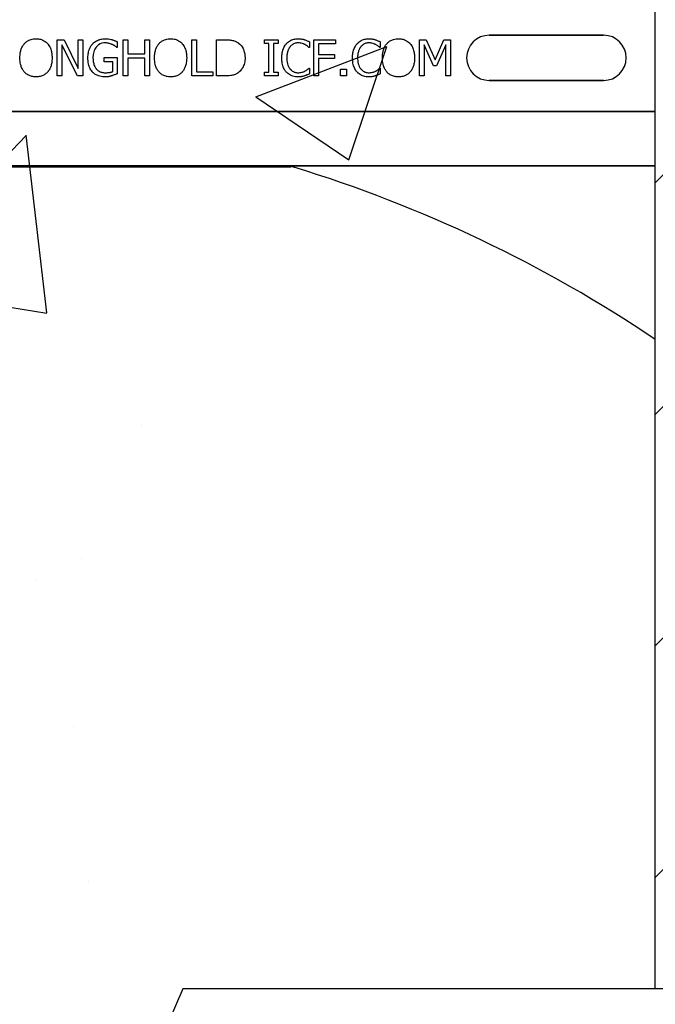
# Model space of a CAD drawing. Units: inches. Extents: x -43 to 176, y -16 to 209.
# Drawn here: x 76 to 79, y 57 to 60 of the extents above; entities that cross this region are included whole.
import ezdxf

# ---------------------------------------------------------------- set-up
doc = ezdxf.new("R2010")
doc.units = ezdxf.units.IN
doc.header["$MEASUREMENT"] = 0
doc.layers.add('FORM', color=7, linetype='Continuous')

msp = doc.modelspace()

# ---------------------------------------------------------------- hatches: boundary and pattern name
h = msp.add_hatch()
h.set_pattern_fill('ANSI31', color=256, scale=4.51117)
h.paths.add_polyline_path([(78.5581, 63.8515), (79.0884, 63.8515), (79.0884, 63.5078), (79.8384, 63.5078), (79.8384, 64.1953), (79.8697, 64.2265), (80.5572, 64.2265), (80.5884, 64.1953), (80.5884, 63.8515), (81.3081, 63.8515), (81.3081, 56.6423), (78.5581, 56.6423)])
h = msp.add_hatch()
h.set_pattern_fill('AR-CONC', color=256, scale=0.644452)
h.set_pattern_definition([(50, (89.6423, 55.6343), (4.6224, -0.4044), [0.4833, -5.3167]), (355, (89.6423, 55.6343), (-0.8942, 4.8475), [0.3867, -4.2534]), (100.451, (90.0275, 55.6006), (3.7282, 4.4431), [0.4108, -4.5185]), (46.184, (89.6423, 56.923), (6.8779, -1.0667), [0.725, -7.9751]), (96.636, (90.2155, 56.8343), (6.0235, 6.2777), [0.6162, -6.7778]), (351.184, (89.642, 56.923), (6.0235, 6.2777), [0.58, -6.38]), (21, (90.2868, 56.601), (3.8468, -2.5947), [0.4833, -5.3167]), (326, (90.287, 56.601), (1.568, 4.6732), [0.3867, -4.2534]), (71.451, (90.6073, 56.385), (5.4148, 2.0786), [0.4108, -4.5185]), (37.5, (89.6423, 55.6343), (0.07836, 2.14534), [0, -4.20183, 0, -4.31783, 0, -4.2695]), (7.5, (89.6423, 55.6343), (1.69536, 2.5418), [0, -2.4618, 0, -4.10516, 0, -1.62724]), (327.5, (88.2052, 55.6343), (3.44023, -0.14536), [0, -1.61113, 0, -5.02673, 0, -6.67008]), (317.5, (87.5607, 55.6343), (3.75836, 0.6451), [0, -2.09447, 0, -3.33826, 0, -4.73672])])
h.paths.add_polyline_path([(72.5581, 59.9143), (78.5581, 59.9143), (78.5581, 56.7915), (72.5581, 56.7915)])
h = msp.add_hatch()
h.set_pattern_fill('AR-CONC', color=256, scale=0.644452)
h.set_pattern_definition([(50, (89.6423, 59.85), (4.6224, -0.4044), [0.4833, -5.3167]), (355, (89.6423, 59.85), (-0.8942, 4.8475), [0.3867, -4.2534]), (100.451, (90.0275, 59.8163), (3.7282, 4.4431), [0.4108, -4.5185]), (46.184, (89.6423, 61.139), (6.8779, -1.0667), [0.725, -7.9751]), (96.636, (90.2155, 61.05), (6.0235, 6.2777), [0.6162, -6.7778]), (351.184, (89.642, 61.139), (6.0235, 6.2777), [0.58, -6.38]), (21, (90.2868, 60.8167), (3.8468, -2.5947), [0.4833, -5.3167]), (326, (90.287, 60.8167), (1.568, 4.6732), [0.3867, -4.2534]), (71.451, (90.6073, 60.6005), (5.4148, 2.0786), [0.4108, -4.5185]), (37.5, (89.6423, 59.85), (0.07836, 2.14534), [0, -4.20183, 0, -4.31783, 0, -4.2695]), (7.5, (89.6423, 59.85), (1.69536, 2.5418), [0, -2.4618, 0, -4.10516, 0, -1.62724]), (327.5, (88.2052, 59.85), (3.44023, -0.14536), [0, -1.61113, 0, -5.02673, 0, -6.67008]), (317.5, (87.5607, 59.85), (3.75836, 0.6451), [0, -2.09447, 0, -3.33826, 0, -4.73672])])
h.paths.add_polyline_path([(72.5581, 59.4783), (78.5581, 59.4783), (78.5581, 56.7184), (72.5581, 56.7184)])

# ---------------------------------------------------------------- linework, layer by layer
msp.add_line((78.5581, 56.6423), (78.5581, 63.8515))
at = {"color": 0}
for p, q in [((76.498, 59.7875), (76.498, 59.9125)), ((76.498, 59.9125), (76.5216, 59.9125)), ((76.5216, 59.9125), (76.5707, 59.8136)), ((76.5707, 59.9125), (76.5866, 59.9125)), ((76.5707, 59.8136), (76.5707, 59.9125)), ((76.5866, 59.9125), (76.5866, 59.7875)), ((76.7052, 59.9052), (76.7052, 59.8856)), ((76.7258, 59.7875), (76.7258, 59.9125)), ((76.7258, 59.9125), (76.7416, 59.9125)), ((76.7416, 59.9125), (76.7416, 59.8635)), ((76.8002, 59.9125), (76.816, 59.9125)), ((76.8002, 59.8635), (76.8002, 59.9125)), ((76.816, 59.9125), (76.816, 59.7875)), ((76.9616, 59.7875), (76.9616, 59.9125)), ((76.9616, 59.9125), (76.9774, 59.9125)), ((76.9774, 59.9125), (76.9774, 59.8018)), ((77.047, 59.7875), (77.047, 59.9125)), ((77.047, 59.9125), (77.0753, 59.9125)), ((77.2116, 59.8999), (77.2116, 59.9125)), ((77.2116, 59.9125), (77.259, 59.9125)), ((77.259, 59.9125), (77.259, 59.8999)), ((77.3666, 59.9053), (77.3666, 59.8856)), ((77.3825, 59.9125), (77.4568, 59.9125)), ((77.3825, 59.7875), (77.3825, 59.9125)), ((77.4568, 59.9125), (77.4568, 59.8983)), ((77.6103, 59.9053), (77.6103, 59.8856)), ((77.7464, 59.7875), (77.7464, 59.9125)), ((77.7464, 59.9125), (77.7693, 59.9125)), ((77.7693, 59.9125), (77.8002, 59.8432)), ((77.8002, 59.8432), (77.8302, 59.9125)), ((77.8302, 59.9125), (77.8524, 59.9125)), ((77.8524, 59.9125), (77.8524, 59.7875)), ((77.9862, 59.928), (78.3799, 59.928)), ((78.3799, 59.928), (77.9862, 59.928)), ((77.9862, 59.928), (78.3799, 59.928)), ((76.5677, 59.7875), (76.5138, 59.8953)), ((76.5138, 59.8953), (76.5138, 59.7875)), ((76.7052, 59.8856), (76.7038, 59.8856)), ((77.2274, 59.8999), (77.2116, 59.8999)), ((77.2274, 59.8002), (77.2274, 59.8999)), ((77.259, 59.8999), (77.2432, 59.8999)), ((77.2432, 59.8999), (77.2432, 59.8002)), ((77.3666, 59.8856), (77.3653, 59.8856)), ((77.4568, 59.8983), (77.3983, 59.8983)), ((77.3983, 59.8983), (77.3983, 59.8619)), ((77.6103, 59.8856), (77.609, 59.8856)), ((77.7943, 59.8223), (77.7622, 59.8953)), ((77.7622, 59.8953), (77.7622, 59.7875)), ((77.8366, 59.8953), (77.8043, 59.8223)), ((77.8366, 59.7875), (77.8366, 59.8953)), ((76.6594, 59.8366), (76.6594, 59.8508)), ((76.6594, 59.8508), (76.7052, 59.8508)), ((76.6894, 59.8366), (76.6594, 59.8366)), ((76.6894, 59.8028), (76.6894, 59.8366)), ((76.7052, 59.8508), (76.7052, 59.7953)), ((76.7416, 59.8635), (76.8002, 59.8635)), ((76.8002, 59.8492), (76.7416, 59.8492)), ((76.7416, 59.8492), (76.7416, 59.7875)), ((76.8002, 59.7875), (76.8002, 59.8492)), ((77.3983, 59.8619), (77.4537, 59.8619)), ((77.4537, 59.8477), (77.3983, 59.8477)), ((77.3983, 59.8477), (77.3983, 59.7875)), ((77.4537, 59.8619), (77.4537, 59.8477)), ((76.9774, 59.8018), (77.0344, 59.8018)), ((77.0344, 59.8018), (77.0344, 59.7875)), ((77.2116, 59.7875), (77.2116, 59.8002)), ((77.2116, 59.8002), (77.2274, 59.8002)), ((77.2432, 59.8002), (77.259, 59.8002)), ((77.259, 59.8002), (77.259, 59.7875)), ((77.3654, 59.8144), (77.3666, 59.8144)), ((77.3666, 59.8144), (77.3666, 59.795)), ((77.4742, 59.8113), (77.4948, 59.8113)), ((77.4742, 59.7875), (77.4742, 59.8113)), ((77.4948, 59.8113), (77.4948, 59.7875)), ((77.609, 59.8144), (77.6103, 59.8144)), ((77.6103, 59.8144), (77.6103, 59.795)), ((77.8043, 59.8223), (77.7943, 59.8223)), ((76.5138, 59.7875), (76.498, 59.7875)), ((76.5866, 59.7875), (76.5677, 59.7875)), ((76.7416, 59.7875), (76.7258, 59.7875)), ((76.816, 59.7875), (76.8002, 59.7875)), ((77.0344, 59.7875), (76.9616, 59.7875)), ((77.0757, 59.7875), (77.047, 59.7875)), ((77.259, 59.7875), (77.2116, 59.7875)), ((77.3983, 59.7875), (77.3825, 59.7875)), ((77.4948, 59.7875), (77.4742, 59.7875)), ((77.7622, 59.7875), (77.7464, 59.7875)), ((77.8524, 59.7875), (77.8366, 59.7875)), ((78.3799, 59.7721), (77.9862, 59.7721)), ((77.9862, 59.7721), (78.3799, 59.7721)), ((78.3799, 59.7721), (77.9862, 59.7721)), ((72.5581, 59.6653), (78.5581, 59.6653)), ((78.5581, 59.6653), (72.5581, 59.6653)), ((77.3034, 59.4781), (73.8128, 59.4781)), ((73.8128, 59.4781), (77.3034, 59.4781)), ((73.8128, 59.475), (77.3034, 59.475)), ((73.8128, 59.475), (77.3034, 59.475)), ((78.5581, 59.4783), (77.3531, 59.4783)), ((77.3531, 59.4783), (78.5581, 59.4783))]:
    msp.add_line(p, q, dxfattribs=at)
for points in [[(76.3849, 59.8986, -0.004598), (76.3868, 59.9007, -0.056294), (76.3943, 59.907, -0.059489), (76.4044, 59.9121, -0.076793), (76.4209, 59.9156, -0.007677), (76.4251, 59.9157)], [(76.4251, 59.9157, -0.007848), (76.4294, 59.9156, -0.07115), (76.4446, 59.9126, -0.086641), (76.4599, 59.904, -0.022012), (76.4626, 59.9017, -0.009679), (76.4645, 59.8996, -0.002418), (76.4655, 59.8986)], [(76.6205, 59.8984, -0.005354), (76.6226, 59.9005, -0.036095), (76.6272, 59.9044, -0.069141), (76.6404, 59.9116, -0.043758), (76.6506, 59.9145, -0.036679), (76.6595, 59.9156, -0.007704), (76.664, 59.9157)], [(76.664, 59.9157, -0.00304), (76.667, 59.9156, -0.027721), (76.6744, 59.915, -0.030941), (76.6845, 59.9131, -0.002791), (76.6874, 59.9123)], [(76.6874, 59.9123, -0.002729), (76.6897, 59.9116, -0.018159), (76.6942, 59.91, -0.004006), (76.6964, 59.9091, -0.002602), (76.7009, 59.9072, -0.00844), (76.7042, 59.9057, -0.001989), (76.7052, 59.9052)], [(76.8485, 59.8986, -0.004598), (76.8504, 59.9007, -0.056294), (76.8579, 59.907, -0.059489), (76.868, 59.9121, -0.076793), (76.8845, 59.9156, -0.007677), (76.8887, 59.9157)], [(76.8887, 59.9157, -0.007848), (76.893, 59.9156, -0.07115), (76.9082, 59.9126, -0.086641), (76.9236, 59.904, -0.022012), (76.9262, 59.9017, -0.009679), (76.9281, 59.8996, -0.002418), (76.9291, 59.8986)], [(77.0753, 59.9125, -0.005532), (77.0811, 59.9124, -0.007952), (77.0869, 59.9122, -0.017826), (77.0955, 59.9113, -0.049294), (77.1082, 59.9083, -0.020314), (77.1135, 59.9061, -0.027998), (77.1174, 59.9041, -0.007282), (77.1199, 59.9026)], [(77.1199, 59.9026, -0.009625), (77.123, 59.9004, -0.112346), (77.1381, 59.8822, -0.039589), (77.1415, 59.8743, -0.031478), (77.1435, 59.867, -0.024396), (77.1446, 59.8594, -0.011153), (77.1449, 59.8556, -0.011915), (77.1451, 59.8518, -0.003068), (77.1451, 59.8499)], [(77.2873, 59.8982, -0.004586), (77.2893, 59.9003, -0.040458), (77.2946, 59.9051, -0.086661), (77.3097, 59.913, -0.064767), (77.3237, 59.9156, -0.008229), (77.328, 59.9157)], [(77.328, 59.9157, -0.003065), (77.3308, 59.9156, -0.028786), (77.3377, 59.9151, -0.014932), (77.3432, 59.9142, -0.016047), (77.3473, 59.9132, -0.003314), (77.35, 59.9125)], [(77.35, 59.9125, -0.002785), (77.3521, 59.9118, -0.018395), (77.3564, 59.9102, -0.012149), (77.3616, 59.9079, -0.005906), (77.3636, 59.9069, -0.003839), (77.3666, 59.9053)], [(77.531, 59.8982, -0.004586), (77.5329, 59.9003, -0.040458), (77.5383, 59.9051, -0.086661), (77.5534, 59.913, -0.064767), (77.5674, 59.9156, -0.008229), (77.5717, 59.9157)], [(77.5717, 59.9157, -0.003065), (77.5744, 59.9156, -0.028786), (77.5814, 59.9151, -0.014932), (77.5869, 59.9142, -0.016047), (77.591, 59.9132, -0.003314), (77.5937, 59.9125)], [(77.5937, 59.9125, -0.002785), (77.5958, 59.9118, -0.018395), (77.6001, 59.9102, -0.012149), (77.6052, 59.9079, -0.005906), (77.6073, 59.9069, -0.003839), (77.6103, 59.9053)], [(77.6333, 59.8986, -0.004598), (77.6352, 59.9007, -0.056294), (77.6427, 59.907, -0.059489), (77.6528, 59.9121, -0.076793), (77.6693, 59.9156, -0.007677), (77.6735, 59.9157)], [(77.6735, 59.9157, -0.007848), (77.6778, 59.9156, -0.07115), (77.693, 59.9126, -0.086641), (77.7084, 59.904, -0.022012), (77.711, 59.9017, -0.009679), (77.713, 59.8996, -0.002418), (77.7139, 59.8986)], [(76.3698, 59.85, -0.004957), (76.3699, 59.8549, -0.043441), (76.3718, 59.871, -0.045005), (76.3757, 59.8833, -0.045274), (76.381, 59.8934, -0.016686), (76.3829, 59.896, -0.005359), (76.3849, 59.8986)], [(76.4655, 59.8986, -0.005322), (76.4675, 59.896, -0.041835), (76.4719, 59.8892, -0.025758), (76.4747, 59.8833, -0.054773), (76.4791, 59.8678, -0.035133), (76.4804, 59.8549, -0.004985), (76.4806, 59.85)], [(76.604, 59.8503, -0.005611), (76.6041, 59.8551, -0.050184), (76.6063, 59.8712, -0.066315), (76.6128, 59.8878, -0.047873), (76.6184, 59.8959, -0.004907), (76.6205, 59.8984)], [(76.662, 59.9015, 0.010439), (76.6586, 59.9013, 0.187951), (76.6353, 59.8906, 0.101184), (76.6255, 59.8753, 0.042138), (76.6229, 59.8666, 0.042114), (76.6215, 59.8553, 0.006738), (76.6214, 59.8508)], [(76.6879, 59.8958, 0.007186), (76.6856, 59.8968, 0.022901), (76.6817, 59.8983, 0.006024), (76.6801, 59.8988, 0.013031), (76.6761, 59.8999, 0.053278), (76.6645, 59.9014, 0.004123), (76.662, 59.9015)], [(76.7038, 59.8856, 0.004975), (76.7011, 59.8879, 0.019257), (76.6968, 59.8911, 0.025304), (76.6937, 59.8929, 0.011211), (76.6911, 59.8943, 0.005305), (76.689, 59.8953, 0.001328), (76.6879, 59.8958)], [(76.8334, 59.85, -0.004957), (76.8335, 59.8549, -0.043441), (76.8354, 59.871, -0.045005), (76.8393, 59.8833, -0.045274), (76.8446, 59.8934, -0.016686), (76.8465, 59.896, -0.005359), (76.8485, 59.8986)], [(76.9291, 59.8986, -0.005322), (76.9311, 59.896, -0.041835), (76.9355, 59.8892, -0.025758), (76.9383, 59.8833, -0.054773), (76.9427, 59.8678, -0.035133), (76.944, 59.8549, -0.004985), (76.9442, 59.85)], [(77.2717, 59.8499, -0.004826), (77.2718, 59.8548, -0.047512), (77.2738, 59.8709, -0.097015), (77.2833, 59.8931, -0.015341), (77.2853, 59.8957, -0.004884), (77.2873, 59.8982)], [(77.3002, 59.8883, 0.010295), (77.2983, 59.8857, 0.026635), (77.2967, 59.883, 0.012276), (77.2955, 59.8808, 0.016746), (77.2939, 59.8773, 0.019825), (77.2926, 59.8737, 0.043352), (77.29, 59.8625, 0.019409), (77.2893, 59.8562, 0.008437), (77.2892, 59.8536, 0.005275), (77.2891, 59.8498)], [(77.3279, 59.9015, 0.004754), (77.3259, 59.9014, 0.041798), (77.321, 59.9008, 0.086164), (77.3095, 59.8964, 0.019879), (77.3074, 59.895, 0.022107), (77.3043, 59.8926, 0.025703), (77.3022, 59.8905, 0.008878), (77.3009, 59.889, 0.002217), (77.3002, 59.8883)], [(77.3513, 59.8957, 0.004819), (77.3485, 59.897, 0.009653), (77.3464, 59.8979, 0.040725), (77.3384, 59.9004, 0.032643), (77.3332, 59.9012, 0.015113), (77.3301, 59.9014, 0.004141), (77.3279, 59.9015)], [(77.3653, 59.8856, 0.002334), (77.3628, 59.8877, 0.004216), (77.3603, 59.8898, 0.037661), (77.3541, 59.8941, 0.00492), (77.3522, 59.8952, 0.001229), (77.3513, 59.8957)], [(77.5154, 59.8499, -0.004826), (77.5155, 59.8548, -0.047512), (77.5175, 59.8709, -0.097015), (77.527, 59.8931, -0.015341), (77.5289, 59.8957, -0.004884), (77.531, 59.8982)], [(77.5439, 59.8883, 0.010295), (77.542, 59.8857, 0.026635), (77.5403, 59.883, 0.012276), (77.5391, 59.8808, 0.016746), (77.5376, 59.8773, 0.019825), (77.5362, 59.8737, 0.043352), (77.5337, 59.8625, 0.019409), (77.533, 59.8562, 0.008437), (77.5328, 59.8536, 0.005275), (77.5328, 59.8498)], [(77.5715, 59.9015, 0.004754), (77.5696, 59.9014, 0.041798), (77.5647, 59.9008, 0.086164), (77.5532, 59.8964, 0.019879), (77.5511, 59.895, 0.022107), (77.548, 59.8926, 0.025703), (77.5459, 59.8905, 0.008878), (77.5446, 59.889, 0.002217), (77.5439, 59.8883)], [(77.5949, 59.8957, 0.004819), (77.5922, 59.897, 0.009653), (77.5901, 59.8979, 0.040725), (77.5821, 59.9004, 0.032643), (77.5769, 59.9012, 0.015113), (77.5738, 59.9014, 0.004141), (77.5715, 59.9015)], [(77.609, 59.8856, 0.002334), (77.6065, 59.8877, 0.004216), (77.604, 59.8898, 0.037661), (77.5978, 59.8941, 0.00492), (77.5959, 59.8952, 0.001229), (77.5949, 59.8957)], [(77.6182, 59.85, -0.004957), (77.6183, 59.8549, -0.043441), (77.6203, 59.871, -0.045005), (77.6241, 59.8833, -0.045274), (77.6294, 59.8934, -0.016686), (77.6313, 59.896, -0.005359), (77.6333, 59.8986)], [(77.7139, 59.8986, -0.005322), (77.7159, 59.896, -0.041835), (77.7203, 59.8892, -0.025758), (77.7231, 59.8833, -0.054773), (77.7275, 59.8678, -0.035133), (77.7289, 59.8549, -0.004985), (77.729, 59.85)], [(76.3848, 59.8016, -0.009309), (76.3822, 59.8047, -0.025422), (76.38, 59.8081, -0.014047), (76.3784, 59.8109, -0.050552), (76.3735, 59.8228, -0.060337), (76.37, 59.8435, -0.00572), (76.3699, 59.8468, -0.003177), (76.3698, 59.85)], [(76.4806, 59.85, -0.004889), (76.4804, 59.8451, -0.044558), (76.4785, 59.8291, -0.043081), (76.4747, 59.8167, -0.051267), (76.4694, 59.8067, -0.017233), (76.4675, 59.8041, -0.005537), (76.4655, 59.8016)], [(76.6203, 59.8009, -0.006232), (76.6181, 59.8034, -0.038347), (76.6142, 59.8088, -0.033337), (76.6103, 59.8161, -0.032227), (76.6075, 59.8239, -0.032048), (76.6052, 59.8337, -0.032058), (76.6041, 59.8453, -0.005094), (76.604, 59.8503)], [(76.6214, 59.8508, 0.004001), (76.6215, 59.8469, 0.028241), (76.6222, 59.8379, 0.027917), (76.6238, 59.8304, 0.067683), (76.6292, 59.8173, 0.028366), (76.6313, 59.8141, 0.006077), (76.6329, 59.8121)], [(76.8484, 59.8016, -0.009309), (76.8459, 59.8047, -0.025422), (76.8436, 59.8081, -0.014047), (76.842, 59.8109, -0.050552), (76.8371, 59.8228, -0.060337), (76.8336, 59.8435, -0.00572), (76.8335, 59.8468, -0.003177), (76.8334, 59.85)], [(76.9442, 59.85, -0.004889), (76.944, 59.8451, -0.044558), (76.9421, 59.8291, -0.043081), (76.9383, 59.8167, -0.051267), (76.933, 59.8067, -0.017233), (76.9311, 59.8041, -0.005537), (76.9291, 59.8016)], [(77.1451, 59.8499, -0.006939), (77.145, 59.8461, -0.068085), (77.1417, 59.8275, -0.037062), (77.1381, 59.8188, -0.022117), (77.1348, 59.813, -0.014614), (77.1332, 59.8107, -0.08418), (77.1213, 59.7986, -0.004423), (77.1197, 59.7975)], [(77.2874, 59.801, -0.009343), (77.2848, 59.8041, -0.03414), (77.2815, 59.8089, -0.056435), (77.2755, 59.8224, -0.035304), (77.2732, 59.8319, -0.019464), (77.2721, 59.8401, -0.014753), (77.2718, 59.845, -0.005636), (77.2717, 59.8499)], [(77.2891, 59.8498, 0.004191), (77.2892, 59.846, 0.037514), (77.2904, 59.8345, 0.090432), (77.2973, 59.816, 0.02291), (77.2991, 59.8134, 0.006024), (77.3007, 59.8113)], [(77.5311, 59.801, -0.009343), (77.5284, 59.8041, -0.03414), (77.5252, 59.8089, -0.056435), (77.5192, 59.8224, -0.035304), (77.5169, 59.8319, -0.019464), (77.5158, 59.8401, -0.014753), (77.5155, 59.845, -0.005636), (77.5154, 59.8499)], [(77.5328, 59.8498, 0.004191), (77.5329, 59.846, 0.037514), (77.534, 59.8345, 0.090432), (77.541, 59.816, 0.02291), (77.5428, 59.8134, 0.006024), (77.5443, 59.8113)], [(77.6332, 59.8016, -0.009309), (77.6307, 59.8047, -0.025422), (77.6284, 59.8081, -0.014047), (77.6268, 59.8109, -0.050552), (77.6219, 59.8228, -0.060337), (77.6184, 59.8435, -0.00572), (77.6183, 59.8468, -0.003177), (77.6182, 59.85)], [(77.729, 59.85, -0.004889), (77.7289, 59.8451, -0.044558), (77.7269, 59.8291, -0.043081), (77.7231, 59.8167, -0.051267), (77.7178, 59.8067, -0.017233), (77.7159, 59.8041, -0.005537), (77.7139, 59.8016)], [(76.4251, 59.7844, -0.007889), (76.4209, 59.7845, -0.031936), (76.4138, 59.7853, -0.024104), (76.4083, 59.7866, -0.065992), (76.3966, 59.7915, -0.071031), (76.3867, 59.7995, -0.004814), (76.3848, 59.8016)], [(76.4655, 59.8016, -0.004346), (76.4636, 59.7995, -0.063525), (76.4548, 59.7923, -0.067707), (76.4433, 59.787, -0.06289), (76.4294, 59.7845, -0.007361), (76.4251, 59.7844)], [(76.6636, 59.7844, -0.006931), (76.6591, 59.7845, -0.072116), (76.6402, 59.7881, -0.089137), (76.6247, 59.7968, -0.016499), (76.6224, 59.7988, -0.005198), (76.6203, 59.8009)], [(76.6329, 59.8121, 0.004756), (76.6344, 59.8105, 0.041641), (76.6383, 59.8068, 0.083434), (76.6485, 59.8011, 0.07384), (76.6601, 59.7987, 0.007835), (76.6633, 59.7986)], [(76.6633, 59.7986, 0.002308), (76.6667, 59.7987, 0.035182), (76.679, 59.7999, 0.023287), (76.6839, 59.801, 0.007823), (76.6855, 59.8014, 0.020352), (76.6879, 59.8022, 0.004675), (76.6894, 59.8028)], [(76.8887, 59.7844, -0.007889), (76.8845, 59.7845, -0.031936), (76.8774, 59.7853, -0.024104), (76.8719, 59.7866, -0.065992), (76.8602, 59.7915, -0.071031), (76.8503, 59.7995, -0.004814), (76.8484, 59.8016)], [(76.9291, 59.8016, -0.004346), (76.9272, 59.7995, -0.063525), (76.9184, 59.7923, -0.067707), (76.9069, 59.787, -0.06289), (76.893, 59.7845, -0.007361), (76.8887, 59.7844)], [(77.3277, 59.7844, -0.007151), (77.3235, 59.7845, -0.079838), (77.3057, 59.7883, -0.08843), (77.2914, 59.797, -0.013326), (77.2894, 59.7989, -0.004434), (77.2874, 59.801)], [(77.3007, 59.8113, 0.004378), (77.302, 59.8099, 0.04002), (77.3054, 59.8065, 0.025063), (77.3086, 59.8042, 0.054844), (77.3146, 59.8011, 0.030579), (77.3192, 59.7996, 0.045738), (77.325, 59.7987, 0.008056), (77.3269, 59.7986, 0.002013), (77.3279, 59.7986)], [(77.3279, 59.7986, 0.005148), (77.3302, 59.7987, 0.070614), (77.3434, 59.801, 0.023454), (77.3486, 59.8029, 0.016471), (77.3507, 59.8039, 0.005815), (77.3521, 59.8047)], [(77.3521, 59.8047, 0.002443), (77.3539, 59.8057, 0.01284), (77.3565, 59.8073, 0.021607), (77.3599, 59.8097, 0.005114), (77.3627, 59.812, 0.011432), (77.3639, 59.813, 0.003137), (77.3654, 59.8144)], [(77.5714, 59.7844, -0.007151), (77.5672, 59.7845, -0.079838), (77.5494, 59.7883, -0.08843), (77.5351, 59.797, -0.013326), (77.533, 59.7989, -0.004434), (77.5311, 59.801)], [(77.5443, 59.8113, 0.004378), (77.5456, 59.8099, 0.04002), (77.5491, 59.8065, 0.025063), (77.5522, 59.8042, 0.054844), (77.5583, 59.8011, 0.030579), (77.5629, 59.7996, 0.045738), (77.5686, 59.7987, 0.008056), (77.5706, 59.7986, 0.002013), (77.5715, 59.7986)], [(77.5715, 59.7986, 0.005148), (77.5739, 59.7987, 0.070614), (77.5871, 59.801, 0.023454), (77.5922, 59.8029, 0.016471), (77.5944, 59.8039, 0.005815), (77.5958, 59.8047)], [(77.5958, 59.8047, 0.002443), (77.5976, 59.8057, 0.01284), (77.6002, 59.8073, 0.021607), (77.6036, 59.8097, 0.005114), (77.6064, 59.812, 0.011432), (77.6075, 59.813, 0.003137), (77.609, 59.8144)], [(77.6735, 59.7844, -0.007889), (77.6693, 59.7845, -0.031936), (77.6623, 59.7853, -0.024104), (77.6567, 59.7866, -0.065992), (77.645, 59.7915, -0.071031), (77.6351, 59.7995, -0.004814), (77.6332, 59.8016)], [(77.7139, 59.8016, -0.004346), (77.712, 59.7995, -0.063525), (77.7033, 59.7923, -0.067707), (77.6917, 59.787, -0.06289), (77.6778, 59.7845, -0.007361), (77.6735, 59.7844)], [(76.6867, 59.7881, -0.00414), (76.6846, 59.7875, -0.009007), (76.6825, 59.7869, 0.00051), (76.6796, 59.7862, -0.005777), (76.6782, 59.7858, -0.007137), (76.6768, 59.7855, -0.006047), (76.6746, 59.7851, -0.009218), (76.6731, 59.7849, -0.009887), (76.6717, 59.7847, -0.004795), (76.6695, 59.7846, -0.007664), (76.6673, 59.7844, -0.009421), (76.6651, 59.7844, -0.002861), (76.6636, 59.7844)], [(76.7052, 59.7953, -0.005276), (76.7007, 59.7933, -0.002018), (76.6972, 59.7919, -0.004241), (76.6949, 59.7909, -0.019109), (76.6891, 59.7889, -0.00221), (76.6867, 59.7881)], [(77.1197, 59.7975, -0.009757), (77.116, 59.7953, -0.02697), (77.1109, 59.7928, -0.024326), (77.1055, 59.7908, -0.033997), (77.0985, 59.7892, -0.00907), (77.0957, 59.7887, -0.024758), (77.0843, 59.7877, -0.011272), (77.0757, 59.7875)], [(77.35, 59.7879, -0.004773), (77.3459, 59.7867, -0.013048), (77.3418, 59.7857, -0.017851), (77.3383, 59.785, -0.01347), (77.3362, 59.7847, -0.005678), (77.3348, 59.7846, -0.018359), (77.3292, 59.7844, -0.002144), (77.3277, 59.7844)], [(77.3666, 59.795, 0.003082), (77.3625, 59.7931, -0.005251), (77.3579, 59.7909, -0.015502), (77.3559, 59.79, -0.005818), (77.3532, 59.789, -0.005533), (77.3521, 59.7886, -0.005144), (77.35, 59.7879)], [(77.5937, 59.7879, -0.004773), (77.5896, 59.7867, -0.013048), (77.5855, 59.7857, -0.017851), (77.582, 59.785, -0.01347), (77.5799, 59.7847, -0.005678), (77.5785, 59.7846, -0.018359), (77.5728, 59.7844, -0.002144), (77.5714, 59.7844)], [(77.6103, 59.795, 0.003082), (77.6062, 59.7931, -0.005251), (77.6016, 59.7909, -0.015502), (77.5995, 59.79, -0.005818), (77.5969, 59.789, -0.005533), (77.5958, 59.7886, -0.005144), (77.5937, 59.7879)], [(77.3135, 59.4781), (77.3135, 59.4781, -0.001412), (77.3034, 59.4781)], [(77.3034, 59.4781), (77.3034, 59.4781, 0.001336), (77.3135, 59.4781)], [(77.3267, 59.4782), (77.3267, 59.4782, -0.001058), (77.3135, 59.4781)], [(77.3135, 59.4781), (77.3135, 59.4781, 0.000849), (77.3267, 59.4782)], [(77.3531, 59.4783), (77.3531, 59.4783, 0.002388), (77.3267, 59.4782)], [(77.3267, 59.4782), (77.3267, 59.4782, -0.00227), (77.3531, 59.4783)]]:
    msp.add_lwpolyline(points, format="xyb", dxfattribs=at)
for centre, radius, start, end in [((77.9862, 59.85), 0.0779, 90, 180), ((77.9862, 59.85), 0.0779, 90, 180), ((77.9862, 59.85), 0.0779, 90, 180), ((78.3799, 59.85), 0.0779, 270, 90), ((78.3799, 59.85), 0.0779, 270, 90), ((78.3799, 59.85), 0.0779, 270, 90), ((77.9862, 59.85), 0.0779, 180, 270), ((77.9862, 59.85), 0.0779, 180, 270), ((77.9862, 59.85), 0.0779, 180, 270), ((77.3034, 59.4438), 0.0313, 72.9521, 90), ((77.3034, 59.4438), 0.0313, 72.9521, 90), ((75.9331, 54.975), 4.7054, 56.0913, 72.9521), ((75.9331, 54.975), 4.7054, 56.0913, 72.9521)]:
    msp.add_arc(centre, radius, start, end, dxfattribs=at)
at = {"layer": 'FORM'}
msp.add_line((83.3074, 56.6423), (76.9306, 56.6423), dxfattribs=at)
msp.add_lwpolyline([(76.9306, 56.6423), (76.0901, 54.6979), (74.5853, 58.3985), (73.8051, 56.6423)], dxfattribs=at)

doc.saveas('drawing.dxf')
